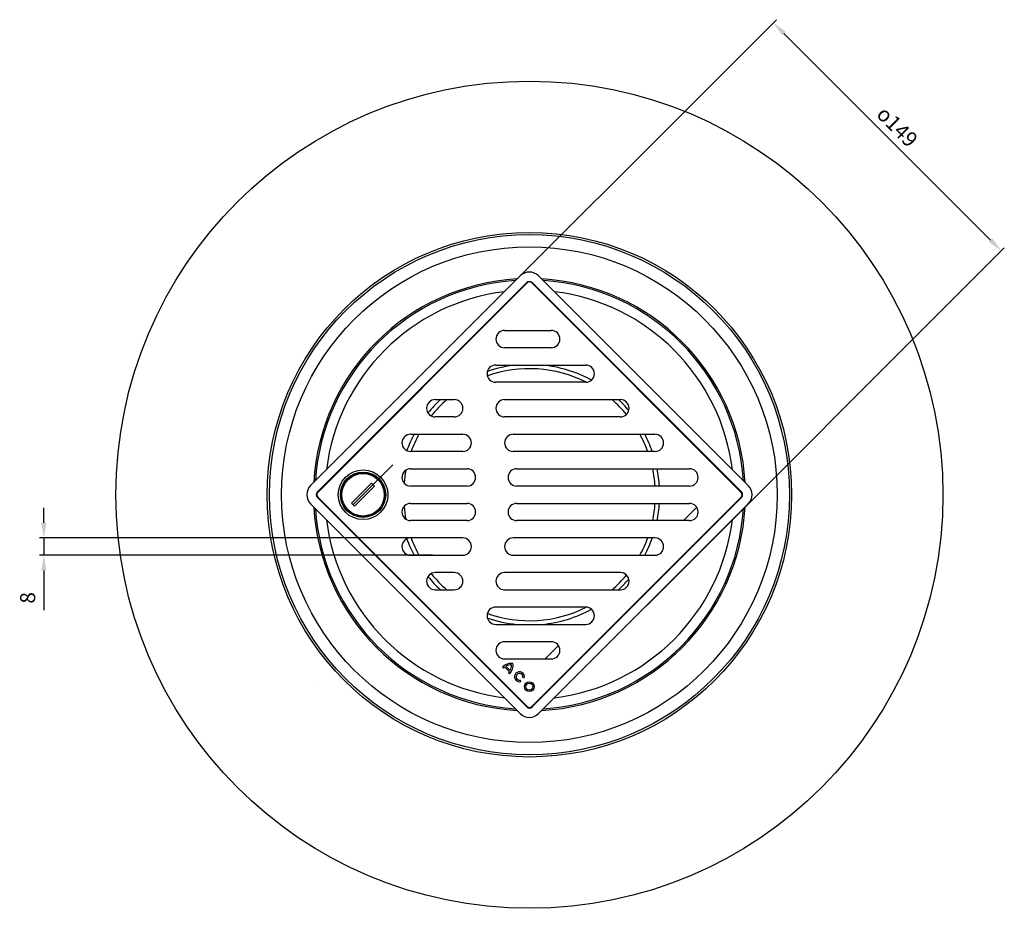
# Model space of a CAD drawing. Units: millimetres. Extents: x -2246 to 1952, y -1101 to 2855.
# Drawn here: x -983 to -528, y 1962 to 2374 of the extents above; entities that cross this region are included whole.
import ezdxf

# ---------------------------------------------------------------- set-up
doc = ezdxf.new("R2010")
doc.units = ezdxf.units.MM
doc.layers.add('AM_5', color=3, linetype='Continuous', lineweight=25)
doc.layers.add('BEZUGSACHSEN', color=7, linetype='Continuous')
doc.layers.add('RUNDUNGEN', color=7, linetype='Continuous')
doc.styles.get("Standard").update_dxf_attribs({"font": 'arial.ttf'})
doc.dimstyles.new('AM_DIN$0', dxfattribs={"dimtxt": 3.5, "dimasz": 3.5, "dimexe": 1, "dimexo": 1, "dimgap": 1.5, "dimtad": 1, "dimdsep": 46, "dimtxsty": 'Standard', "dimcen": 0, "dimclrd": 256, "dimclre": 256, "dimclrt": 2, "dimadec": 0, "dimazin": 2, "dimtp": 0.1, "dimtm": 0.1, "dimtfac": 0.71, "dimtdec": 3, "dimtmove": 0, "dimatfit": 3, "dimfxl": 0, "dimlwd": -1, "dimlwe": -1, "dimarcsym": 0})

# ---------------------------------------------------------------- blocks, each defined once
blk = doc.blocks.new('*D100')
at = {"layer": 'AM_5', "transparency": 16777216}
for p, q in [((-972.22, 2140.8), (-972.22, 2147.8)), ((-792.4, 2133.8), (-974.22, 2133.8)), ((-972.22, 2133.8), (-972.22, 2125.8)), ((-792.4, 2125.8), (-974.22, 2125.8)), ((-972.22, 2118.8), (-972.22, 2100.36))]:
    blk.add_line(p, q, dxfattribs=at)
for points in [[(-973.39, 2140.8), (-971.05, 2140.8), (-972.22, 2133.8)], [(-971.05, 2118.8), (-973.39, 2118.8), (-972.22, 2125.8)]]:
    blk.add_solid(points, dxfattribs=at)
at = {"layer": 'Defpoints', "color": 0, "transparency": 16777216}
for p in [(-790.4, 2133.8), (-972.22, 2125.8), (-790.4, 2125.8)]:
    blk.add_point(p, dxfattribs=at)
at = {"layer": 'AM_5', "color": 2, "transparency": 16777216, "insert": (-978.79, 2106.08), "char_height": 7, "attachment_point": 5, "rotation": 90}
blk.add_mtext('8', dxfattribs=at)
blk = doc.blocks.new('*D97')
at = {"layer": 'AM_5', "transparency": 16777216}
for p, q in [((-798.82, 2207.96), (-633.21, 2373.57)), ((-534.08, 2271.6), (-629.68, 2367.21)), ((-693.32, 2102.46), (-527.71, 2268.07))]:
    blk.add_line(p, q, dxfattribs=at)
for points in [[(-628.85, 2368.03), (-630.5, 2366.38), (-634.63, 2372.16)], [(-534.9, 2270.78), (-533.25, 2272.43), (-529.13, 2266.66)]]:
    blk.add_solid(points, dxfattribs=at)
at = {"layer": 'Defpoints', "color": 0, "transparency": 16777216}
for p in [(-634.63, 2372.16), (-800.24, 2206.55), (-694.74, 2101.05)]:
    blk.add_point(p, dxfattribs=at)
at = {"layer": 'AM_5', "color": 2, "transparency": 16777216, "insert": (-577.23, 2324.05), "char_height": 7, "attachment_point": 5, "rotation": 315}
blk.add_mtext('{\\Famgdt;o}149', dxfattribs=at)

msp = doc.modelspace()

# ---------------------------------------------------------------- linework, layer by layer
at = {"color": 7, "linetype": 'Continuous'}
for p, q in [((-758.9914, 2229.7955), (-737.3924, 2229.7955)), ((-737.3924, 2221.7955), (-758.9914, 2221.7955)), ((-763.0714, 2213.7955), (-721.3924, 2213.7955)), ((-721.3924, 2205.7955), (-763.0714, 2205.7955)), ((-791.0714, 2197.7955), (-782.2914, 2197.7955)), ((-758.9914, 2197.7955), (-705.3924, 2197.7955)), ((-782.2914, 2189.7955), (-791.0714, 2189.7955)), ((-705.3924, 2189.7955), (-758.9914, 2189.7955)), ((-802.4914, 2181.7955), (-778.3114, 2181.7955)), ((-754.9914, 2181.7955), (-689.3924, 2181.7955)), ((-778.3114, 2173.7955), (-802.4914, 2173.7955)), ((-689.3924, 2173.7955), (-754.9914, 2173.7955)), ((-829.7947, 2149.9064), (-820.6023, 2159.0988)), ((-828.3805, 2148.4922), (-819.1881, 2157.6846)), ((-820.6023, 2159.0988), (-819.1881, 2157.6846)), ((-829.7947, 2149.9064), (-828.3805, 2148.4922)), ((-778.3114, 2133.7955), (-802.4914, 2133.7955)), ((-689.3924, 2133.7955), (-754.9914, 2133.7955)), ((-802.4914, 2125.7955), (-778.3114, 2125.7955)), ((-754.9914, 2125.7955), (-689.3924, 2125.7955)), ((-782.2914, 2117.7955), (-791.0714, 2117.7955)), ((-705.3924, 2117.7955), (-758.9914, 2117.7955)), ((-791.0714, 2109.7955), (-782.2914, 2109.7955)), ((-758.9914, 2109.7955), (-705.3924, 2109.7955)), ((-721.3924, 2101.7955), (-763.0714, 2101.7955)), ((-763.0714, 2093.7955), (-721.3924, 2093.7955)), ((-737.3924, 2085.7955), (-758.9914, 2085.7955)), ((-759.9077, 2074.1224), (-759.4111, 2073.6257)), ((-758.9914, 2077.7955), (-737.3924, 2077.7955)), ((-758.9319, 2074.0424), (-756.7597, 2071.8702)), ((-756.3676, 2072.4713), (-758.3308, 2074.4345)), ((-757.1764, 2071.391), (-756.6798, 2070.8944)), ((-750.5511, 2069.1901), (-749.8727, 2069.0083)), ((-751.494, 2067.3661), (-751.6758, 2068.0445))]:
    msp.add_line(p, q, dxfattribs=at)
for p, q in [((-819.8952, 2158.3917), (-810.7754, 2167.5913)), ((-829.0876, 2149.1993), (-819.8952, 2158.3917)), ((-846.9763, 2067.6947), (-846.9763, 2067.6947))]:
    msp.add_line(p, q)
for radius in [2.2825, 1.5802]:
    msp.add_circle((-747.5116, 2064.9977), radius, dxfattribs=at)
for centre, radius, start, end in [((-747.4875, 2153.7955), 94.65, 97.029522, 172.971438), ((-747.4875, 2153.7955), 94.65, 7.028562, 82.970478), ((-758.9914, 2225.7955), 4, 90, 270), ((-737.3924, 2225.7955), 4, 270, 90), ((-763.0714, 2209.7955), 4, 90, 270), ((-721.3924, 2209.7955), 4, 270, 90), ((-791.0714, 2193.7955), 4, 90, 270), ((-782.2914, 2193.7955), 4, 270, 90), ((-758.9914, 2193.7955), 4, 90, 270), ((-705.3924, 2193.7955), 4, 270, 90), ((-802.4914, 2177.7955), 4, 90, 270), ((-778.3114, 2177.7955), 4, 270, 90), ((-754.9914, 2177.7955), 4, 90, 270), ((-689.3924, 2177.7955), 4, 270, 90), ((-747.4875, 2153.7955), 94.65, 187.028562, 262.970478), ((-747.4875, 2153.7955), 94.65, 277.029522, 352.971438), ((-802.4914, 2129.7955), 4, 90, 270), ((-778.3114, 2129.7955), 4, 270, 90), ((-754.9914, 2129.7955), 4, 90, 270), ((-689.3924, 2129.7955), 4, 270, 90), ((-791.0714, 2113.7955), 4, 90, 270), ((-782.2914, 2113.7955), 4, 270, 90), ((-758.9914, 2113.7955), 4, 90, 270), ((-705.3924, 2113.7955), 4, 270, 90), ((-763.0714, 2097.7955), 4, 90, 270), ((-721.3924, 2097.7955), 4, 270, 90), ((-758.9914, 2081.7955), 4, 90, 270), ((-737.3924, 2081.7955), 4, 270, 90), ((-755.9523, 2070.132), 5.6185, 81.42322, 134.747419), ((-755.9523, 2070.132), 4.9162, 127.305752, 134.711282), ((-755.9523, 2070.132), 4.9162, 87.731695, 118.933989), ((-760.6702, 2074.8498), 5.6186, 315.25267, 8.576318), ((-760.6702, 2074.8498), 4.9163, 331.065907, 2.267778), ((-760.6702, 2074.8498), 4.9163, 315.288758, 322.694194), ((-752.0848, 2069.5709), 2.2825, 345.730959, 284.999985), ((-752.0848, 2069.5709), 1.5802, 346.055794, 285.000016)]:
    msp.add_arc(centre, radius, start, end, dxfattribs=at)
at = {"layer": 'BEZUGSACHSEN', "color": 7, "linetype": 'Continuous'}
for p, q in [((-802.4914, 2165.7955), (-776.3714, 2165.7955)), ((-753.3414, 2165.7955), (-673.3924, 2165.7955)), ((-776.3714, 2157.7955), (-802.4914, 2157.7955)), ((-673.3924, 2157.7955), (-753.3414, 2157.7955)), ((-802.4914, 2149.7955), (-776.3714, 2149.7955)), ((-753.3414, 2149.7955), (-673.3924, 2149.7955)), ((-776.3714, 2141.7955), (-802.4914, 2141.7955)), ((-673.3924, 2141.7955), (-753.3414, 2141.7955))]:
    msp.add_line(p, q, dxfattribs=at)
for centre, radius in [((-747.4875, 2153.7955), 191.3434), ((-747.4875, 2153.7955), 121.3434), ((-747.4872, 2153.7955), 120.3434), ((-747.4872, 2153.7955), 114.6865)]:
    msp.add_circle(centre, radius, dxfattribs=at)
for centre, start, end in [((-802.4914, 2161.7955), 90, 270), ((-776.3714, 2161.7955), 270, 90), ((-753.3414, 2161.7955), 90, 270), ((-673.3924, 2161.7955), 270, 90), ((-802.4914, 2145.7955), 90, 270), ((-776.3714, 2145.7955), 270, 90), ((-753.3414, 2145.7955), 90, 270), ((-673.3924, 2145.7955), 270, 90)]:
    msp.add_arc(centre, 4, start, end, dxfattribs=at)
at = {"layer": 'RUNDUNGEN', "color": 7, "linetype": 'Continuous'}
for p, q in [((-751.7301, 2255.0532), (-848.7452, 2158.0382)), ((-845.6339, 2155.0683), (-748.7603, 2251.9419)), ((-845.4571, 2154.8915), (-748.5835, 2251.7652)), ((-746.3915, 2251.7652), (-649.5178, 2154.8915)), ((-746.2147, 2251.9419), (-649.3411, 2155.0683)), ((-646.2298, 2158.0382), (-743.2448, 2255.0532)), ((-748.7603, 2055.6491), (-845.6339, 2152.5227)), ((-748.5835, 2055.8259), (-845.4571, 2152.6995)), ((-649.5178, 2152.6995), (-746.3915, 2055.8259)), ((-649.3411, 2152.5227), (-746.2147, 2055.6491)), ((-848.7452, 2149.5529), (-751.7301, 2052.5378)), ((-743.2448, 2052.5378), (-646.2298, 2149.5529)), ((-654.2201, 2147.9972), (-654.0433, 2147.8205)), ((-653.8665, 2148.3508), (-653.6898, 2148.174)), ((-671.3674, 2130.4963), (-671.5442, 2130.6731)), ((-671.1907, 2131.0267), (-671.0139, 2130.8499)), ((-724.7186, 2077.4987), (-724.5419, 2077.3219)), ((-724.3651, 2077.8522), (-724.1883, 2077.6755)), ((-741.866, 2059.9978), (-742.0428, 2060.1746)), ((-741.6892, 2060.5281), (-741.5124, 2060.3514))]:
    msp.add_line(p, q, dxfattribs=at)
at = {"layer": 'RUNDUNGEN', "color": 9, "linetype": 'Continuous'}
for p, q in [((-767.9518, 2232.3968), (-768.1131, 2232.5891)), ((-727.0232, 2232.3968), (-726.8619, 2232.5891)), ((-668.8862, 2174.2598), (-668.6939, 2174.4211)), ((-676.23, 2141.7955), (-670.0445, 2147.981)), ((-653.1594, 2149.0579), (-652.9827, 2148.8811)), ((-672.0766, 2129.7872), (-672.2562, 2129.9611)), ((-740.23, 2077.7955), (-734.0445, 2083.981)), ((-723.6531, 2078.5642), (-723.4791, 2078.3847)), ((-767.9518, 2075.1942), (-768.1131, 2075.0019)), ((-742.5731, 2059.2907), (-742.7499, 2059.4675))]:
    msp.add_line(p, q, dxfattribs=at)
for radius in [11.5, 9.85]:
    msp.add_circle((-824.4914, 2153.7955), radius, dxfattribs=at)
at = {"layer": 'RUNDUNGEN', "color": 7, "linetype": 'Continuous'}
for radius in [10.5, 10.35]:
    msp.add_circle((-824.4914, 2153.7955), radius, dxfattribs=at)
for centre, radius, start, end in [((-747.4875, 2250.8106), 6, 45, 135), ((-747.4875, 2250.6691), 1.8, 45, 135), ((-747.4875, 2250.6691), 1.55, 45, 135), ((-747.4875, 2153.7955), 58.287, 63.190461, 109.483272), ((-747.4875, 2153.7955), 58.287, 130.967495, 141.261918), ((-747.4875, 2153.7955), 58.287, 39.604153, 49.028329), ((-747.4875, 2153.7955), 58.287, 151.282227, 159.931799), ((-747.4875, 2153.7955), 58.287, 20.071481, 28.718529), ((-747.4875, 2153.7955), 58.287, 168.748963, 174.692397), ((-747.4875, 2153.7955), 58.287, 3.93539, 11.882064), ((-844.5025, 2153.7955), 6, 135, 225), ((-650.4724, 2153.7955), 6, 315, 45), ((-844.3611, 2153.7955), 1.8, 135, 225), ((-844.3611, 2153.7955), 1.55, 135, 225), ((-650.6139, 2153.7955), 1.55, 315, 45), ((-650.6139, 2153.7955), 1.8, 315, 45), ((-747.4875, 2153.7955), 58.287, 185.311699, 191.249878), ((-747.4875, 2153.7955), 58.287, 348.118609, 356.064709), ((-747.4875, 2153.7955), 58.287, 200.072611, 208.712175), ((-747.4875, 2153.7955), 58.287, 331.281972, 339.930789), ((-747.4875, 2153.7955), 58.287, 218.73738, 229.030342), ((-747.4875, 2153.7955), 58.287, 310.978202, 320.395856), ((-747.4875, 2153.7955), 58.287, 250.517206, 296.80729), ((-747.4875, 2056.9219), 1.8, 225, 315), ((-747.4875, 2056.9219), 1.55, 225, 315), ((-747.4875, 2056.7805), 6, 225, 315)]:
    msp.add_arc(centre, radius, start, end, dxfattribs=at)
at = {"layer": 'RUNDUNGEN', "color": 9, "linetype": 'Continuous'}
for centre, radius, start, end in [((-747.4872, 2153.7955), 99.9794, 93.318334, 176.741431), ((-747.4872, 2153.7955), 99.2723, 93.774382, 176.288151), ((-747.4872, 2153.7955), 99.9794, 3.258282, 86.677754), ((-747.4872, 2153.7955), 99.2723, 3.711764, 86.218711), ((-465.2458, 1871.5538), 471.399, 129.466561, 129.792475), ((-1029.7292, 1871.5538), 471.399, 50.207525, 50.533439), ((-747.4875, 2153.7955), 60.287, 95.53382, 108.810097), ((-747.4875, 2153.7955), 60.287, 61.539643, 84.452059), ((-747.4875, 2153.7955), 60.287, 133.113041, 141.137346), ((-747.4875, 2153.7955), 60.287, 40.310829, 46.885031), ((-747.4875, 2153.7955), 60.287, 152.320155, 160.224686), ((-747.4875, 2153.7955), 60.287, 19.379168, 27.683064), ((-651.3832, 2049.1034), 215.306, 144.609926, 145.002875), ((-665.378, 2061.147), 196.9215, 145.095285, 145.502235), ((-1029.7292, 1871.5538), 471.399, 39.466561, 39.792475), ((-747.4875, 2153.7955), 60.287, 3.804641, 11.484923), ((-747.4872, 2153.7955), 99.9794, 183.258572, 266.677467), ((-747.4872, 2153.7955), 99.2723, 183.71206, 266.218422), ((-747.4872, 2153.7955), 99.9794, 273.318048, 356.74172), ((-747.4872, 2153.7955), 99.2723, 273.774095, 356.288447), ((-747.4875, 2153.7955), 60.287, 348.515637, 356.195377), ((-651.165, 2258.6397), 215.572, 214.996981, 215.389468), ((-665.6316, 2246.2675), 196.6125, 214.497256, 214.904853), ((-747.4875, 2153.7955), 60.287, 199.773769, 207.682843), ((-747.4875, 2153.7955), 60.287, 332.317349, 340.62161), ((-747.4875, 2153.7955), 60.287, 218.862104, 226.882319), ((-747.4875, 2153.7955), 60.287, 313.112344, 319.686226), ((-747.4875, 2153.7955), 60.287, 275.503724, 298.461513), ((-747.4875, 2153.7955), 60.287, 251.193532, 264.415947), ((-465.2458, 2436.0372), 471.399, 230.207525, 230.533439)]:
    msp.add_arc(centre, radius, start, end, dxfattribs=at)

# ---------------------------------------------------------------- dimensions: what is measured, and where the dimension line sits
at = {"layer": 'AM_5'}
dim = msp.add_aligned_dim(p1=(-694.7373, 2101.0453), p2=(-800.2377, 2206.5457), distance=-234.2078, text='{\\Famgdt;o}<>', dimstyle='AM_DIN$0', override={"dimscale": 2, "dimdec": 0, "dimtp": 0.05, "dimtm": 0.05}, dxfattribs=at)
dim.commit()
dim.dimension.update_dxf_attribs({"geometry": '*D97', "text_midpoint": (-577.2291, 2324.0539)})
dim = msp.add_linear_dim(base=(-972.2192, 2125.7955), p1=(-790.4014, 2133.7955), p2=(-790.4014, 2125.7955), angle=90, dimstyle='AM_DIN$0', override={"dimscale": 2, "dimdec": 0, "dimtp": 0.05, "dimtm": 0.05}, dxfattribs=at)
dim.commit()
dim.dimension.update_dxf_attribs({"geometry": '*D100', "text_midpoint": (-978.7932, 2106.0762)})

doc.saveas('drawing.dxf')
